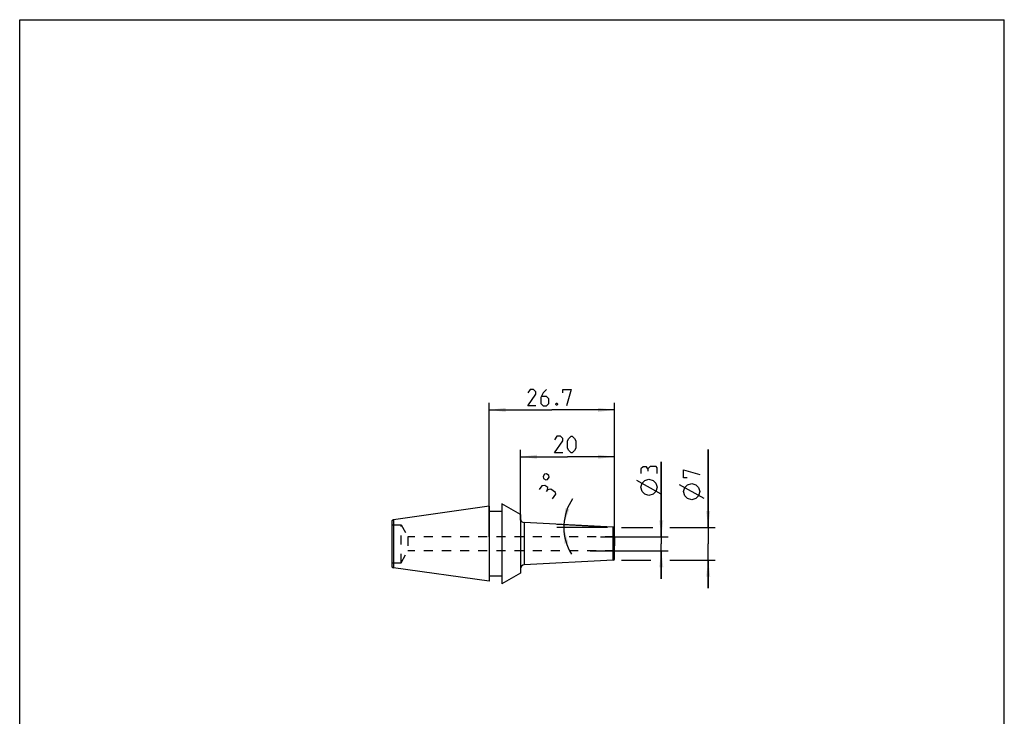
# Model space of a CAD drawing. Extents: x 0 to 210, y 0 to 297.
# Drawn here: x 0 to 210, y 148 to 297 of the extents above; entities that cross this region are included whole.
import ezdxf

# ---------------------------------------------------------------- set-up
doc = ezdxf.new("R2010")
doc.units = 0
doc.header["$LTSCALE"] = 19.36
doc.linetypes.add('HIDDEN', pattern=[0.2, 0.1, -0.1])
doc.layers.get('0').update_dxf_attribs({"linetype": 'CONTINUOUS'})
for name, color, linetype in [('BOHRUNGEN', 7, 'CONTINUOUS'), ('DEFAULT_2', 8, 'HIDDEN'), ('RUNDUNGEN', 7, 'CONTINUOUS')]:
    doc.layers.add(name, color=color, linetype=linetype)
doc.styles.get("Standard").update_dxf_attribs({"font": 'txt', "width": 0.7})
doc.dimstyles.new('DIMSTYLE_1', dxfattribs={"dimtxt": 3.5, "dimasz": 3.5, "dimexe": 1.5, "dimexo": 1.5, "dimgap": 0.875, "dimtad": 1, "dimdec": 3, "dimtxsty": 'STANDARD', "dimblk": '_ARROW_FILLED', "dimblk1": '_ARROW_FILLED', "dimblk2": '_ARROW_FILLED', "dimcen": 0.09, "dimclrt": 5, "dimazin": 3, "dimtp": 0.2, "dimtm": 0.2, "dimtfac": 1, "dimtdec": 3, "dimtofl": 0, "dimtmove": 0, "dimatfit": 3, "dimtolj": 1})
doc.dimstyles.new('DIMSTYLE_2', dxfattribs={"dimtxt": 3.5, "dimasz": 3.5, "dimexe": 1.5, "dimexo": 1.5, "dimgap": 0.875, "dimtad": 1, "dimdec": 3, "dimtxsty": 'STANDARD', "dimblk": '_ARROW_FILLED', "dimblk1": '_ARROW_FILLED', "dimblk2": '_ARROW_FILLED', "dimcen": 0.09, "dimclrt": 5, "dimazin": 3, "dimtol": 1, "dimtfac": 0.6, "dimtdec": 3, "dimtofl": 0, "dimtmove": 0, "dimatfit": 3, "dimtolj": 1})
doc.dimstyles.new('DIMSTYLE_3', dxfattribs={"dimtxt": 3.5, "dimasz": 3.5, "dimexe": 1.5, "dimexo": 1.5, "dimgap": 3.5, "dimtad": 1, "dimdec": 3, "dimtxsty": 'STANDARD', "dimblk": '_ARROW_FILLED', "dimblk1": '_ARROW_FILLED', "dimblk2": '_ARROW_FILLED', "dimcen": 0.09, "dimclrt": 5, "dimazin": 3, "dimtp": 0.005, "dimtm": 0.005, "dimtfac": 1, "dimtdec": 3, "dimtofl": 0, "dimtmove": 0, "dimatfit": 3, "dimtolj": 1})
doc.dimstyles.new('DIMSTYLE_4', dxfattribs={"dimtxt": 3.5, "dimasz": 3.5, "dimexe": 1.5, "dimexo": 1.5, "dimgap": 0.875, "dimtad": 1, "dimdec": 3, "dimtxsty": 'STANDARD', "dimblk": '_ARROW_FILLED', "dimblk1": '_ARROW_FILLED', "dimblk2": '_ARROW_FILLED', "dimcen": 0.09, "dimclrt": 5, "dimazin": 3, "dimtp": 0.1, "dimtm": 0.1, "dimtfac": 1, "dimtdec": 3, "dimtofl": 0, "dimtmove": 0, "dimatfit": 3, "dimtolj": 1})

# ---------------------------------------------------------------- blocks, each defined once
blk = doc.blocks.new('_ARROW_FILLED')
at = {"color": 0, "linetype": 'BYBLOCK'}
blk.add_solid([(0, 0), (-1, 0.125), (-1, -0.125)], dxfattribs=at)
blk = doc.blocks.new('*D0')
at = {"color": 2, "linetype": 'CONTINUOUS'}
for p, q in [((106.84, 190.28), (106.84, 205.32)), ((106.84, 203.82), (116.84, 203.82)), ((126.84, 203.82), (116.84, 203.82)), ((126.84, 190.28), (126.84, 205.32))]:
    blk.add_line(p, q, dxfattribs=at)
at = {"color": 2, "linetype": 'CONTINUOUS', "xscale": 3.5, "yscale": 3.5, "zscale": 3.5, "rotation": 180}
blk.add_blockref('_ARROW_FILLED', (106.84, 203.82), dxfattribs=at)
at = {"color": 2, "linetype": 'CONTINUOUS', "xscale": 3.5, "yscale": 3.5, "zscale": 3.5}
blk.add_blockref('_ARROW_FILLED', (126.84, 203.82), dxfattribs=at)
blk = doc.blocks.new('*D1')
at = {"color": 2, "linetype": 'CONTINUOUS'}
for p, q in [((146.84, 188.78), (146.84, 205.37)), ((146.84, 205.37), (146.84, 185.28)), ((128.34, 188.78), (135.01, 188.78)), ((138.64, 188.78), (148.34, 188.78)), ((146.84, 175.78), (146.84, 185.28)), ((128.34, 181.78), (134.63, 181.78)), ((138.64, 181.78), (148.34, 181.78)), ((146.84, 181.78), (146.84, 175.78))]:
    blk.add_line(p, q, dxfattribs=at)
at = {"color": 2, "linetype": 'CONTINUOUS', "xscale": 3.5, "yscale": 3.5, "zscale": 3.5}
for p, rotation in [((146.84, 188.78), 270), ((146.84, 181.78), 90)]:
    blk.add_blockref('_ARROW_FILLED', p, dxfattribs=dict(at, rotation=rotation))
blk = doc.blocks.new('*D2')
at = {"color": 2, "linetype": 'CONTINUOUS'}
for p, q in [((125.34, 188.85), (114.55, 189.42)), ((125.34, 188.78), (114.54, 188.78))]:
    blk.add_line(p, q, dxfattribs=at)
for start, end in [(145.6405, 177), (177, 180), (180, 211.8182)]:
    blk.add_arc((126.84, 188.78), 10.8, start, end, dxfattribs=at)
for points in [[(116.37, 192.85), (116.05, 189.34), (117.22, 192.67)], [(117.03, 185.39), (116.04, 188.78), (116.17, 185.25)]]:
    blk.add_solid(points, dxfattribs=at)
blk = doc.blocks.new('*D3')
at = {"color": 2, "linetype": 'CONTINUOUS'}
for p, q in [((100.14, 186.78), (100.14, 215.32)), ((126.84, 186.78), (126.84, 215.32)), ((100.14, 213.82), (113.49, 213.82)), ((126.84, 213.82), (113.49, 213.82))]:
    blk.add_line(p, q, dxfattribs=at)
at = {"color": 2, "linetype": 'CONTINUOUS', "xscale": 3.5, "yscale": 3.5, "zscale": 3.5, "rotation": 180}
blk.add_blockref('_ARROW_FILLED', (100.14, 213.82), dxfattribs=at)
at = {"color": 2, "linetype": 'CONTINUOUS', "xscale": 3.5, "yscale": 3.5, "zscale": 3.5}
blk.add_blockref('_ARROW_FILLED', (126.84, 213.82), dxfattribs=at)
blk = doc.blocks.new('*D4')
at = {"color": 2, "linetype": 'CONTINUOUS'}
for p, q in [((136.84, 186.78), (136.84, 202.74)), ((136.84, 202.74), (136.84, 185.28)), ((123.84, 186.78), (138.34, 186.78)), ((136.84, 177.78), (136.84, 185.28)), ((121.67, 183.78), (138.34, 183.78)), ((136.84, 183.78), (136.84, 177.78))]:
    blk.add_line(p, q, dxfattribs=at)
at = {"color": 2, "linetype": 'CONTINUOUS', "xscale": 3.5, "yscale": 3.5, "zscale": 3.5}
for p, rotation in [((136.84, 186.78), 270), ((136.84, 183.78), 90)]:
    blk.add_blockref('_ARROW_FILLED', p, dxfattribs=dict(at, rotation=rotation))

msp = doc.modelspace()

# ---------------------------------------------------------------- linework, layer by layer
at = {"color": 7, "linetype": 'CONTINUOUS'}
for p, q in [((0, 0), (0, 297)), ((0, 297), (210, 297)), ((210, 0), (210, 297)), ((100.1413, 193.275), (79.7413, 190.4076)), ((100.1413, 193.275), (100.1413, 177.2751)), ((102.8413, 193.816), (102.8413, 176.7342)), ((106.8413, 191.5252), (102.8413, 193.816)), ((102.8413, 192.1751), (100.1413, 192.1751)), ((106.8413, 191.5252), (106.8413, 179.025)), ((79.7413, 190.4076), (79.3413, 190.1949)), ((79.3413, 190.1949), (79.3413, 180.3552)), ((79.7413, 190.4076), (79.7413, 180.1425)), ((79.3413, 180.3552), (79.7413, 180.1425)), ((100.1413, 177.2751), (79.7413, 180.1425)), ((106.8413, 179.025), (102.8413, 176.7342)), ((102.8413, 178.3751), (100.1413, 178.3751))]:
    msp.add_line(p, q, dxfattribs=at)
at = {"color": 40, "linetype": 'CONTINUOUS'}
for p, q in [((136.8413, 195.8667), (131.5913, 198.7834)), ((145.9663, 194.9465), (140.7163, 197.8632))]:
    msp.add_line(p, q, dxfattribs=at)
at = {"color": 9, "linetype": 'CONTINUOUS'}
msp.add_line((107.5994, 189.7835), (107.5994, 180.7666), dxfattribs=at)
at = {"color": 40, "linetype": 'CONTINUOUS'}
for points in [[(110.1163, 214.691), (108.3663, 214.691), (110.1163, 217.191), (110.1163, 217.691), (109.6163, 218.191), (108.8663, 218.191), (108.3663, 217.441)], [(112.3663, 218.191), (111.6163, 217.441), (111.1163, 216.441), (111.1163, 215.191), (111.6163, 214.691), (112.3663, 214.691), (112.8663, 215.191), (112.8663, 216.191), (112.3663, 216.691), (111.2829, 216.691)], [(115.8663, 217.441), (115.8663, 218.191), (117.6163, 218.191), (116.6163, 214.691)], [(114.6163, 215.2743), (114.6996, 215.1076), (114.6996, 215.0243), (114.6163, 214.8577), (114.4496, 214.8577), (114.3663, 215.0243), (114.3663, 215.1076), (114.4496, 215.2743), (114.6163, 215.2743)], [(115.8413, 204.691), (114.0913, 204.691), (115.8413, 207.191), (115.8413, 207.691), (115.3413, 208.191), (114.5913, 208.191), (114.0913, 207.441)], [(116.8413, 205.691), (116.8413, 207.191), (117.0913, 207.691), (117.5913, 208.191), (117.8413, 208.191), (118.3413, 207.691), (118.5913, 207.191), (118.5913, 205.691), (118.3413, 205.191), (117.8413, 204.691), (117.5913, 204.691), (117.0913, 205.191), (116.8413, 205.691)], [(133.9663, 201.2417), (133.7163, 201.6584), (132.9663, 201.6584), (132.4663, 201.2417), (132.4663, 200.2417)], [(135.9663, 200.2417), (135.9663, 201.4917), (135.7163, 201.7417), (134.4663, 201.7417), (133.9663, 201.2417), (133.9663, 200.7417)], [(111.709, 199.2216), (112.1906, 198.8923), (112.596, 198.9685), (112.9252, 199.45), (112.849, 199.8554), (112.3675, 200.1847), (111.9621, 200.1085), (111.6329, 199.6269), (111.709, 199.2216)], [(142.3413, 199.3215), (141.5913, 199.3215), (141.5913, 201.0715), (145.0913, 200.0715)], [(112.5823, 196.8075), (112.6111, 197.2925), (111.9919, 197.7158), (111.344, 197.6541), (110.7796, 196.8285)], [(134.2163, 195.5751), (133.3413, 195.8667), (132.7579, 196.4501), (132.4663, 197.3251), (132.7579, 198.2001), (133.3413, 198.7834), (134.2163, 199.0751), (135.0913, 198.7834), (135.6746, 198.2001), (135.9663, 197.3251), (135.6746, 196.4501), (135.0913, 195.8667), (134.2163, 195.5751)], [(143.3413, 194.6549), (142.4663, 194.9465), (141.8829, 195.5299), (141.5913, 196.4049), (141.8829, 197.2799), (142.4663, 197.8632), (143.3413, 198.1549), (144.2163, 197.8632), (144.7996, 197.2799), (145.0913, 196.4049), (144.7996, 195.5299), (144.2163, 194.9465), (143.3413, 194.6549)], [(113.6689, 194.8532), (114.3744, 195.8851), (114.3091, 196.2326), (113.2772, 196.938), (112.5823, 196.8075), (112.3001, 196.3947)]]:
    msp.add_lwpolyline(points, dxfattribs=at)
at = {"color": 7, "linetype": 'CONTINUOUS'}
for centre, start, end in [((107.6413, 190.5824), 180, 267), ((107.6413, 179.9677), 93, 180)]:
    msp.add_arc(centre, 0.8, start, end, dxfattribs=at)
at = {"layer": 'BOHRUNGEN', "color": 8, "linetype": 'HIDDEN'}
for p, q in [((81.3413, 189.3251), (82.8135, 186.7751)), ((82.8135, 186.7751), (82.8135, 183.7751)), ((126.8413, 186.7751), (82.8135, 186.7751)), ((126.8413, 186.7751), (126.8413, 183.7751)), ((81.3413, 181.2251), (82.8135, 183.7751)), ((126.8413, 183.7751), (82.8135, 183.7751))]:
    msp.add_line(p, q, dxfattribs=at)
at = {"layer": 'DEFAULT_2', "color": 8, "linetype": 'HIDDEN'}
for p, q in [((79.3413, 189.3828), (79.4413, 189.3251)), ((79.4413, 181.2251), (79.4413, 189.3251)), ((79.4413, 189.3251), (81.3413, 189.3251)), ((81.3413, 181.2251), (81.3413, 189.3251)), ((79.4413, 181.2251), (79.3413, 181.1673)), ((79.4413, 181.2251), (81.3413, 181.2251))]:
    msp.add_line(p, q, dxfattribs=at)
at = {"layer": 'RUNDUNGEN', "color": 7, "linetype": 'CONTINUOUS'}
for p, q in [((126.557, 188.79), (107.5994, 189.7835)), ((126.8413, 182.0598), (126.8413, 188.4904)), ((126.557, 181.7602), (107.5994, 180.7666))]:
    msp.add_line(p, q, dxfattribs=at)
at = {"layer": 'RUNDUNGEN', "color": 9, "linetype": 'CONTINUOUS'}
msp.add_line((126.557, 181.7602), (126.557, 188.79), dxfattribs=at)
at = {"layer": 'RUNDUNGEN', "color": 7, "linetype": 'CONTINUOUS'}
for centre, start, end in [((126.5413, 188.4904), 0, 87), ((126.5413, 182.0598), 273, 360)]:
    msp.add_arc(centre, 0.3, start, end, dxfattribs=at)

# ---------------------------------------------------------------- dimensions: what is measured, and where the dimension line sits
at = {"color": 2, "linetype": 'CONTINUOUS'}
for base, p1, p2, picture, middle in [((100.1413, 213.816), (126.8413, 185.2751), (100.1413, 185.2751), '*D3', (108.3663, 213.816)), ((106.8413, 203.816), (126.8413, 188.7751), (106.8413, 188.7751), '*D0', (114.0913, 203.816))]:
    dim = msp.add_linear_dim(base=base, p1=p1, p2=p2, angle=180, dimstyle='DIMSTYLE_1', dxfattribs=at)
    dim.commit()
    dim.dimension.update_dxf_attribs({"geometry": picture, "text_midpoint": middle, "dimtype": 160})
for base, p1, p2, dimstyle, picture, middle in [((146.8413, 188.7751), (126.8413, 181.7751), (126.8413, 188.7751), 'DIMSTYLE_2', '*D1', (146.8413, 194.6549)), ((136.8413, 186.7751), (120.1741, 183.7751), (122.3423, 186.7751), 'DIMSTYLE_4', '*D4', (136.8413, 195.5751))]:
    dim = msp.add_linear_dim(base=base, p1=p1, p2=p2, angle=90, text='%%c<>', dimstyle=dimstyle, dxfattribs=at)
    dim.commit()
    dim.dimension.update_dxf_attribs({"geometry": picture, "text_midpoint": middle, "dimtype": 160})
dim = msp.add_angular_dim_2l(base=(116.04063, 189.05789), line1=((126.94915, 188.76941), (126.84126, 188.77506)), line2=((126.9493, 188.77506), (126.84126, 188.77506)), dimstyle='DIMSTYLE_3', dxfattribs=at)
dim.commit()
dim.dimension.update_dxf_attribs({"geometry": '*D2', "text_midpoint": (117.03097, 193.30185), "dimtype": 162})

doc.saveas('drawing.dxf')
